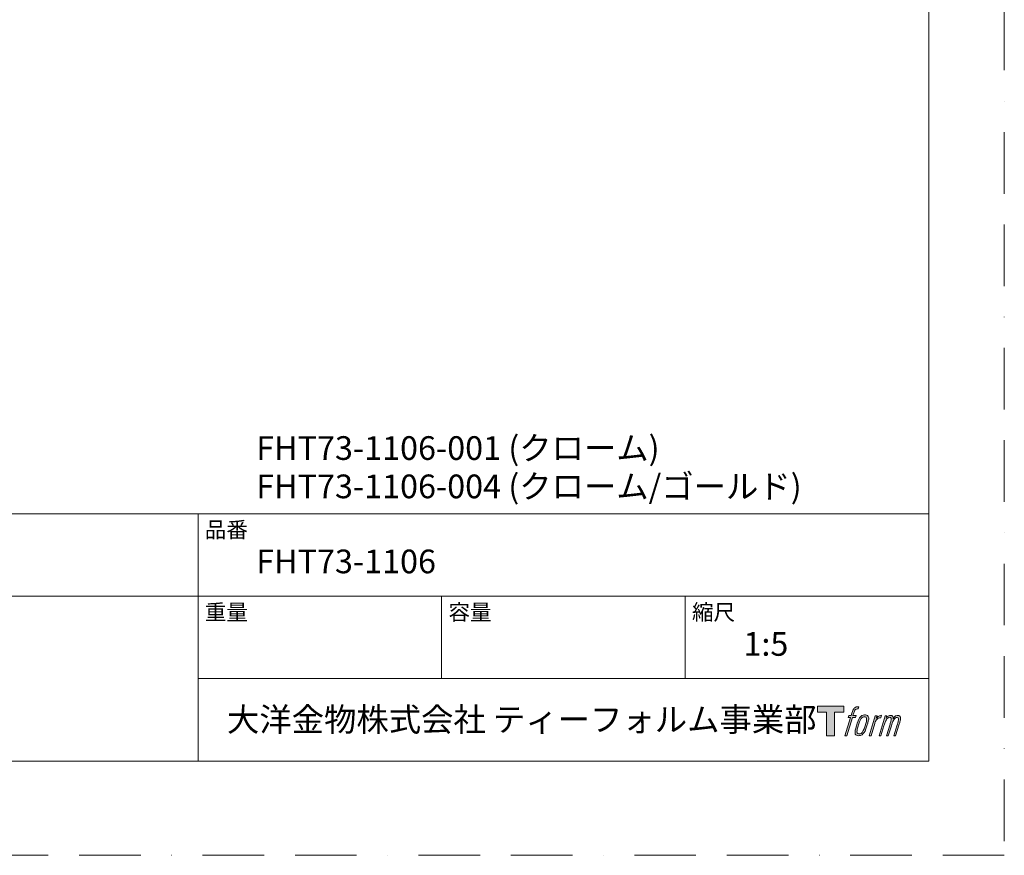
# Model space of a CAD drawing. Units: millimetres. Extents: x 0 to 1050, y 0 to 1485.
# Drawn here: x 543 to 1050, y 0 to 431 of the extents above; entities that cross this region are included whole.
import ezdxf

# ---------------------------------------------------------------- set-up
doc = ezdxf.new("R2010")
doc.units = ezdxf.units.MM
doc.header["$LTSCALE"] = 50
doc.linetypes.add('BORDER', pattern=[44.45, 12.7, -6.35, 12.7, -6.35, 0, -6.35])
doc.layers.add('BORDER', color=4, linetype='BORDER', lineweight=20, plot=False)
doc.layers.add('LOGO', color=7, linetype='Continuous')
doc.layers.add('TEMPLATE', color=7, linetype='Continuous', lineweight=20)
doc.styles.add('ＭＳ ゴシック', font='msgothic.ttc', dxfattribs={"bigfont": 'ＭＳ ゴシック'})

# ---------------------------------------------------------------- blocks, each defined once
blk = doc.blocks.new('block 4')
at = {"layer": 'LOGO', "true_color": 0x221814}
h = blk.add_hatch(color=250, dxfattribs=at)
h.dxf.hatch_style = 2
h.paths.add_polyline_path([(83.8, 167.6), (83.8, 159.8), (71.4, 159.8), (71.4, 127.8), (60.4, 127.8), (60.4, 159.8), (48.2, 159.8), (48.2, 167.6)])
at = {"layer": 'LOGO', "lineweight": 0}
blk.add_lwpolyline([(83.8, 167.6), (83.8, 159.8), (71.4, 159.8), (71.4, 127.8), (60.4, 127.8), (60.4, 159.8), (48.2, 159.8), (48.2, 167.6), (83.8, 167.6)], dxfattribs=at)
blk = doc.blocks.new('block 5')
at = {"layer": 'LOGO', "true_color": 0x221814}
h = blk.add_hatch(color=250, dxfattribs=at)
h.dxf.hatch_style = 2
edge = h.paths.add_edge_path()
edge.add_spline(control_points=[(100.5, 166.7), (102, 167.1), (104, 166.8), (104, 166.8), (104, 166.8), (103, 163.9), (103, 163.9), (103, 163.9), (101.1, 164.4), (99.6, 163.2), (98.4, 162.3), (97.7, 159.8), (97.4, 158.9), (97.4, 158.9), (96.1, 154.9), (96.1, 154.9), (96.1, 154.9), (100.3, 154.9), (100.3, 154.9), (100.3, 154.9), (99.6, 152.4), (99.6, 152.4), (99.6, 152.4), (95.4, 152.4), (95.4, 152.4), (95.4, 152.4), (87.8, 127.8), (87.8, 127.8), (87.8, 127.8), (85.4, 127.8), (85.4, 127.8), (85.4, 127.8), (93, 152.4), (93, 152.4), (93, 152.4), (89.9, 152.4), (89.9, 152.4), (89.9, 152.4), (90.5, 154.9), (90.5, 154.9), (90.5, 154.9), (93.7, 154.9), (93.7, 154.9), (93.7, 154.9), (94.8, 158.4), (94.8, 158.4), (95.7, 161.3), (96.5, 162.8), (97.2, 164), (97.8, 165.2), (99.1, 166.3), (100.5, 166.7)], knot_values=[0, 0, 0, 0, 1, 1, 1, 2, 2, 2, 3, 3, 3, 4, 4, 4, 5, 5, 5, 6, 6, 6, 7, 7, 7, 8, 8, 8, 9, 9, 9, 10, 10, 10, 11, 11, 11, 12, 12, 12, 13, 13, 13, 14, 14, 14, 15, 15, 15, 16, 16, 16, 17, 17, 17, 17], degree=3, periodic=1)
h = blk.add_hatch(color=250, dxfattribs=at)
h.dxf.hatch_style = 2
edge = h.paths.add_edge_path()
edge.add_spline(control_points=[(101.6, 132.8), (101.6, 134.7), (102.2, 138.1), (103.7, 142.5), (105.8, 148.6), (107.1, 150.8), (108.2, 151.9), (109.7, 153.5), (111.9, 153.5), (112.5, 153.5), (113.4, 153.3), (114.7, 152.8), (114.7, 150.8), (114.8, 149.1), (114.3, 145.9), (112.6, 140.9), (110.6, 135.2), (109.5, 132.9), (108.5, 131.9), (106.7, 130.1), (104.8, 130.2), (104.5, 130.2), (104.2, 130.2), (101.6, 130.6), (101.6, 132.8)], knot_values=[0, 0, 0, 0, 1, 1, 1, 2, 2, 2, 3, 3, 3, 4, 4, 4, 5, 5, 5, 6, 6, 6, 7, 7, 7, 8, 8, 8, 8], degree=3, periodic=1)
edge = h.paths.add_edge_path()
edge.add_spline(control_points=[(106.3, 153.4), (104.8, 151.5), (103.7, 149.9), (101.9, 144.6), (100.3, 139.8), (99.2, 136.3), (99.1, 132), (98.9, 128.9), (100.9, 127.8), (103.7, 127.8), (104.9, 127.8), (108, 127.9), (110.2, 130.6), (111.7, 132.5), (113.2, 134.5), (115.1, 140.9), (116.6, 146.4), (117.7, 149.9), (117.6, 151.9), (117.6, 151.9), (117.6, 151.9), (117.6, 151.9), (117.1, 155.2), (114.7, 155.9), (113.3, 155.9), (112, 155.9), (108.3, 156.1), (106.3, 153.4)], knot_values=[0, 0, 0, 0, 1, 1, 1, 2, 2, 2, 3, 3, 3, 4, 4, 4, 5, 5, 5, 6, 6, 6, 7, 7, 7, 8, 8, 8, 9, 9, 9, 9], degree=3, periodic=1)
h = blk.add_hatch(color=250, dxfattribs=at)
h.dxf.hatch_style = 2
edge = h.paths.add_edge_path()
edge.add_spline(control_points=[(126.4, 154.8), (126.4, 154.8), (128.8, 154.8), (128.8, 154.8), (128.8, 154.8), (127.7, 151.3), (127.7, 151.3), (128.6, 152.3), (129.9, 153.6), (131, 154.3), (132.7, 155.3), (133.7, 155.4), (134.7, 155.4), (134.7, 155.4), (133.7, 152), (133.7, 152), (133, 152.3), (130.9, 151.8), (129.7, 150.9), (128.7, 150.1), (127.9, 149.5), (127, 147.8), (126.2, 146.2), (125.5, 143.5), (124.3, 139.7), (124.3, 139.7), (120.6, 127.8), (120.6, 127.8), (120.6, 127.8), (118.2, 127.8), (118.2, 127.8), (118.2, 127.8), (126.4, 154.8), (126.4, 154.8)], knot_values=[0, 0, 0, 0, 1, 1, 1, 2, 2, 2, 3, 3, 3, 4, 4, 4, 5, 5, 5, 6, 6, 6, 7, 7, 7, 8, 8, 8, 9, 9, 9, 10, 10, 10, 11, 11, 11, 11], degree=3, periodic=1)
h = blk.add_hatch(color=250, dxfattribs=at)
h.dxf.hatch_style = 2
edge = h.paths.add_edge_path()
edge.add_spline(control_points=[(139.9, 154.8), (139.9, 154.8), (142, 154.8), (142, 154.8), (142, 154.8), (141, 151.3), (141, 151.3), (141.9, 152.8), (142.7, 153.4), (143.9, 154.3), (145, 155.1), (146.3, 155.3), (147.2, 155.3), (148.4, 155.3), (149.5, 155.1), (150.1, 153.8), (150.5, 152.8), (150.5, 152.7), (150.4, 150.8), (151.6, 152.8), (152.4, 153.6), (153.9, 154.5), (155.4, 155.3), (156.3, 155.4), (157.4, 155.2), (158.9, 155), (159.9, 154.4), (160.4, 152.8), (160.9, 151.1), (160.6, 150.2), (160, 147.6), (159.7, 146.4), (159.3, 144.9), (158.7, 143.2), (158.7, 143.2), (153.9, 127.8), (153.9, 127.8), (153.9, 127.8), (151.4, 127.8), (151.4, 127.8), (151.4, 127.8), (155.6, 141.3), (155.6, 141.3), (156.5, 144.1), (157.1, 146.2), (157.4, 147.4), (157.8, 149.1), (158, 149.6), (157.8, 150.8), (157.6, 151.8), (157.1, 152.6), (156.1, 152.6), (155.1, 152.6), (154.3, 152.4), (153.2, 151.3), (152, 150.1), (151.1, 148.8), (150.3, 147.2), (149.6, 145.7), (148.9, 143.7), (148.1, 141.3), (148.1, 141.3), (143.9, 127.8), (143.9, 127.8), (143.9, 127.8), (141.5, 127.8), (141.5, 127.8), (141.5, 127.8), (146.3, 143.2), (146.3, 143.2), (146.8, 144.8), (147.2, 146.2), (147.5, 147.2), (147.9, 149), (148, 150.2), (147.7, 151.3), (147.4, 152.4), (146.8, 152.7), (145.9, 152.7), (145.1, 152.7), (144.3, 152.3), (143.5, 151.7), (142.3, 150.8), (141.9, 150.1), (141.4, 149.3), (140.6, 148.2), (140.3, 147.5), (139.7, 145.8), (139.1, 144.2), (138.5, 142.3), (138.1, 141), (138.1, 141), (133.9, 127.8), (133.9, 127.8), (133.9, 127.8), (131.4, 127.8), (131.4, 127.8), (131.4, 127.8), (139.9, 154.8), (139.9, 154.8)], knot_values=[0, 0, 0, 0, 1, 1, 1, 2, 2, 2, 3, 3, 3, 4, 4, 4, 5, 5, 5, 6, 6, 6, 7, 7, 7, 8, 8, 8, 9, 9, 9, 10, 10, 10, 11, 11, 11, 12, 12, 12, 13, 13, 13, 14, 14, 14, 15, 15, 15, 16, 16, 16, 17, 17, 17, 18, 18, 18, 19, 19, 19, 20, 20, 20, 21, 21, 21, 22, 22, 22, 23, 23, 23, 24, 24, 24, 25, 25, 25, 26, 26, 26, 27, 27, 27, 28, 28, 28, 29, 29, 29, 30, 30, 30, 31, 31, 31, 32, 32, 32, 33, 33, 33, 33], degree=3, periodic=1)
at = {"layer": 'LOGO', "lineweight": 0}
for points, knots in [([(100.5, 166.7), (102, 167.1), (104, 166.8), (104, 166.8), (104, 166.8), (103, 163.9), (103, 163.9), (103, 163.9), (101.1, 164.4), (99.6, 163.2), (98.4, 162.3), (97.7, 159.8), (97.4, 158.9), (97.4, 158.9), (96.1, 154.9), (96.1, 154.9), (96.1, 154.9), (100.3, 154.9), (100.3, 154.9), (100.3, 154.9), (99.6, 152.4), (99.6, 152.4), (99.6, 152.4), (95.4, 152.4), (95.4, 152.4), (95.4, 152.4), (87.8, 127.8), (87.8, 127.8), (87.8, 127.8), (85.4, 127.8), (85.4, 127.8), (85.4, 127.8), (93, 152.4), (93, 152.4), (93, 152.4), (89.9, 152.4), (89.9, 152.4), (89.9, 152.4), (90.5, 154.9), (90.5, 154.9), (90.5, 154.9), (93.7, 154.9), (93.7, 154.9), (93.7, 154.9), (94.8, 158.4), (94.8, 158.4), (95.7, 161.3), (96.5, 162.8), (97.2, 164), (97.8, 165.2), (99.1, 166.3), (100.5, 166.7)], [0, 0, 0, 0, 1, 1, 1, 2, 2, 2, 3, 3, 3, 4, 4, 4, 5, 5, 5, 6, 6, 6, 7, 7, 7, 8, 8, 8, 9, 9, 9, 10, 10, 10, 11, 11, 11, 12, 12, 12, 13, 13, 13, 14, 14, 14, 15, 15, 15, 16, 16, 16, 17, 17, 17, 17]), ([(106.3, 153.4), (104.8, 151.5), (103.7, 149.9), (101.9, 144.6), (100.3, 139.8), (99.2, 136.3), (99.1, 132), (98.9, 128.9), (100.9, 127.8), (103.7, 127.8), (104.9, 127.8), (108, 127.9), (110.2, 130.6), (111.7, 132.5), (113.2, 134.5), (115.1, 140.9), (116.6, 146.4), (117.7, 149.9), (117.6, 151.9), (117.6, 151.9), (117.6, 151.9), (117.6, 151.9), (117.1, 155.2), (114.7, 155.9), (113.3, 155.9), (112, 155.9), (108.3, 156.1), (106.3, 153.4)], [0, 0, 0, 0, 1, 1, 1, 2, 2, 2, 3, 3, 3, 4, 4, 4, 5, 5, 5, 6, 6, 6, 7, 7, 7, 8, 8, 8, 9, 9, 9, 9]), ([(101.6, 132.8), (101.6, 134.7), (102.2, 138.1), (103.7, 142.5), (105.8, 148.6), (107.1, 150.8), (108.2, 151.9), (109.7, 153.5), (111.9, 153.5), (112.5, 153.5), (113.4, 153.3), (114.7, 152.8), (114.7, 150.8), (114.8, 149.1), (114.3, 145.9), (112.6, 140.9), (110.6, 135.2), (109.5, 132.9), (108.5, 131.9), (106.7, 130.1), (104.8, 130.2), (104.5, 130.2), (104.2, 130.2), (101.6, 130.6), (101.6, 132.8)], [0, 0, 0, 0, 1, 1, 1, 2, 2, 2, 3, 3, 3, 4, 4, 4, 5, 5, 5, 6, 6, 6, 7, 7, 7, 8, 8, 8, 8]), ([(126.4, 154.8), (126.4, 154.8), (128.8, 154.8), (128.8, 154.8), (128.8, 154.8), (127.7, 151.3), (127.7, 151.3), (128.6, 152.3), (129.9, 153.6), (131, 154.3), (132.7, 155.3), (133.7, 155.4), (134.7, 155.4), (134.7, 155.4), (133.7, 152), (133.7, 152), (133, 152.3), (130.9, 151.8), (129.7, 150.9), (128.7, 150.1), (127.9, 149.5), (127, 147.8), (126.2, 146.2), (125.5, 143.5), (124.3, 139.7), (124.3, 139.7), (120.6, 127.8), (120.6, 127.8), (120.6, 127.8), (118.2, 127.8), (118.2, 127.8), (118.2, 127.8), (126.4, 154.8), (126.4, 154.8)], [0, 0, 0, 0, 1, 1, 1, 2, 2, 2, 3, 3, 3, 4, 4, 4, 5, 5, 5, 6, 6, 6, 7, 7, 7, 8, 8, 8, 9, 9, 9, 10, 10, 10, 11, 11, 11, 11]), ([(139.9, 154.8), (139.9, 154.8), (142, 154.8), (142, 154.8), (142, 154.8), (141, 151.3), (141, 151.3), (141.9, 152.8), (142.7, 153.4), (143.9, 154.3), (145, 155.1), (146.3, 155.3), (147.2, 155.3), (148.4, 155.3), (149.5, 155.1), (150.1, 153.8), (150.5, 152.8), (150.5, 152.7), (150.4, 150.8), (151.6, 152.8), (152.4, 153.6), (153.9, 154.5), (155.4, 155.3), (156.3, 155.4), (157.4, 155.2), (158.9, 155), (159.9, 154.4), (160.4, 152.8), (160.9, 151.1), (160.6, 150.2), (160, 147.6), (159.7, 146.4), (159.3, 144.9), (158.7, 143.2), (158.7, 143.2), (153.9, 127.8), (153.9, 127.8), (153.9, 127.8), (151.4, 127.8), (151.4, 127.8), (151.4, 127.8), (155.6, 141.3), (155.6, 141.3), (156.5, 144.1), (157.1, 146.2), (157.4, 147.4), (157.8, 149.1), (158, 149.6), (157.8, 150.8), (157.6, 151.8), (157.1, 152.6), (156.1, 152.6), (155.1, 152.6), (154.3, 152.4), (153.2, 151.3), (152, 150.1), (151.1, 148.8), (150.3, 147.2), (149.6, 145.7), (148.9, 143.7), (148.1, 141.3), (148.1, 141.3), (143.9, 127.8), (143.9, 127.8), (143.9, 127.8), (141.5, 127.8), (141.5, 127.8), (141.5, 127.8), (146.3, 143.2), (146.3, 143.2), (146.8, 144.8), (147.2, 146.2), (147.5, 147.2), (147.9, 149), (148, 150.2), (147.7, 151.3), (147.4, 152.4), (146.8, 152.7), (145.9, 152.7), (145.1, 152.7), (144.3, 152.3), (143.5, 151.7), (142.3, 150.8), (141.9, 150.1), (141.4, 149.3), (140.6, 148.2), (140.3, 147.5), (139.7, 145.8), (139.1, 144.2), (138.5, 142.3), (138.1, 141), (138.1, 141), (133.9, 127.8), (133.9, 127.8), (133.9, 127.8), (131.4, 127.8), (131.4, 127.8), (131.4, 127.8), (139.9, 154.8), (139.9, 154.8)], [0, 0, 0, 0, 1, 1, 1, 2, 2, 2, 3, 3, 3, 4, 4, 4, 5, 5, 5, 6, 6, 6, 7, 7, 7, 8, 8, 8, 9, 9, 9, 10, 10, 10, 11, 11, 11, 12, 12, 12, 13, 13, 13, 14, 14, 14, 15, 15, 15, 16, 16, 16, 17, 17, 17, 18, 18, 18, 19, 19, 19, 20, 20, 20, 21, 21, 21, 22, 22, 22, 23, 23, 23, 24, 24, 24, 25, 25, 25, 26, 26, 26, 27, 27, 27, 28, 28, 28, 29, 29, 29, 30, 30, 30, 31, 31, 31, 32, 32, 32, 33, 33, 33, 33])]:
    blk.add_open_spline(points, degree=3, knots=knots, dxfattribs=at)
blk = doc.blocks.new('block 3')
at = {"layer": 'LOGO'}
for name in ['block 4', 'block 5']:
    blk.add_blockref(name, (0, 0), dxfattribs=at)
blk = doc.blocks.new('名称未設定-1')
at = {"layer": 'LOGO'}
blk.add_blockref('block 3', (0, 0), dxfattribs=at)

msp = doc.modelspace()

# ---------------------------------------------------------------- linework, layer by layer
at = {"layer": 'BORDER', "ltscale": 0.05}
msp.add_lwpolyline([(0, 0), (0, 1485), (1050, 1485), (1050, 0)], close=True, dxfattribs=at)
at = {"layer": 'TEMPLATE'}
for p, q in [((1011.1, 176.07), (36.1, 176.07)), ((634.6, 48.57), (634.6, 176.07)), ((1011.1, 133.57), (36.1, 133.57)), ((760.1, 91.07), (760.1, 133.57)), ((885.6, 91.07), (885.6, 133.57)), ((1011.1, 91.07), (634.6, 91.07))]:
    msp.add_line(p, q, dxfattribs=at)
at = {"layer": 'TEMPLATE', "flags": 128}
msp.add_lwpolyline([(1011.1, 1448.57), (36.1, 1448.57), (36.1, 48.57), (1011.1, 48.57), (1011.1, 1448.57)], dxfattribs=at)

# ---------------------------------------------------------------- block references
at = {"layer": 'TEMPLATE', "xscale": 0.3809999999999999, "yscale": 0.3809999999999999, "zscale": 0.3809999999999999}
msp.add_blockref('名称未設定-1', (935.38, 12.97), dxfattribs=at)

# ---------------------------------------------------------------- texts
at = {"layer": 'TEMPLATE', "attachment_point": 1, "line_spacing_factor": 0.782827, "style": 'ＭＳ ゴシック'}
for s, insert, char_height in [('{FHT73-1106-001 (クローム)}', (664.6, 216), 12.2163), ('{FHT73-1106-004 (クローム/ゴールド)}', (664.6, 196.25), 12.2163), ('品番', (638.1, 171.87), 8.144), ('{FHT73-1106}', (664.6, 157.57), 12.2163), ('重量', (638.1, 129.37), 8.144), ('容量', (763.6, 129.37), 8.144), ('縮尺', (889.1, 129.37), 8.144), ('{1:5}', (915.6, 115.07), 12.216), ('大洋金物株式会社 ティーフォルム事業部', (649.54, 76.12), 12.2163)]:
    msp.add_mtext(s, dxfattribs=dict(at, insert=insert, char_height=char_height))

doc.saveas('drawing.dxf')
